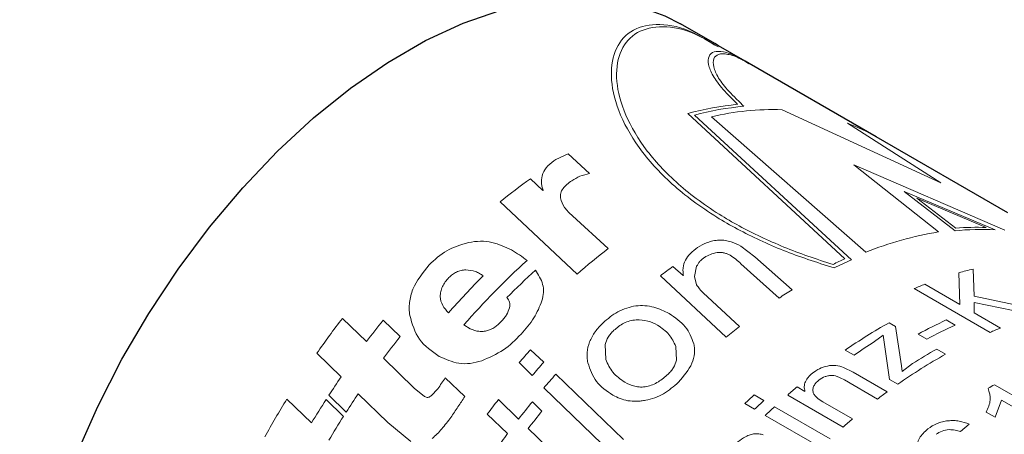
# Model space of a CAD drawing. Units: millimetres. Extents: x 0 to 297, y 0 to 210.
# Drawn here: x 52 to 70, y 31 to 39 of the extents above; entities that cross this region are included whole.
import ezdxf

# ---------------------------------------------------------------- set-up
doc = ezdxf.new("R2010")
doc.units = ezdxf.units.MM
doc.linetypes.add('SLD-Durchgehend', pattern=[0])

msp = doc.modelspace()

# ---------------------------------------------------------------- linework, layer by layer
at = {"color": 7, "linetype": 'SLD-Durchgehend', "lineweight": 25}
for p, q in [((64.8826, 38.1525), (64.2441, 38.521)), ((64.9521, 38.1123), (64.8826, 38.1525)), ((65.4482, 37.8259), (64.9521, 38.1123)), ((65.5192, 37.7849), (65.4482, 37.8259)), ((67.8898, 36.4164), (65.5192, 37.7849)), ((70.3412, 35.0013), (67.8898, 36.4164))]:
    msp.add_line(p, q, dxfattribs=at)
at = {"color": 8, "linetype": 'SLD-Durchgehend', "lineweight": 18}
for p, q in [((69.0896, 35.558), (66.1336, 36.9219)), ((67.3018, 34.1418), (64.3789, 36.8497)), ((67.426, 34.1251), (64.5017, 36.8227)), ((64.8172, 36.7896), (67.6925, 34.2643)), ((67.3504, 36.668), (69.0896, 35.558)), ((62.1506, 36.0985), (61.9222, 35.9952)), ((62.5509, 35.7326), (62.1506, 36.0985)), ((69.0459, 34.6438), (67.4737, 35.8931)), ((67.4737, 35.8931), (70.2837, 34.6788)), ((61.6795, 35.4185), (61.4495, 35.6361)), ((70.1006, 34.6816), (68.4077, 35.3999)), ((68.4077, 35.3999), (69.3552, 34.665)), ((69.937, 34.7271), (68.6456, 35.2715)), ((68.6456, 35.2715), (69.3685, 34.7136)), ((60.8839, 35.2048), (62.3191, 33.859)), ((62.8956, 34.3335), (62.2301, 34.9459)), ((65.6253, 34.1811), (65.3688, 34.3798)), ((66.321, 33.5664), (65.6253, 34.1811)), ((64.2918, 33.8321), (64.1024, 34.0018)), ((64.5025, 33.8109), (64.5436, 34.0051)), ((65.3685, 34.0518), (66.0782, 33.4113)), ((69.6914, 33.9515), (69.7095, 33.4468)), ((63.8687, 33.827), (65.0929, 32.6834)), ((64.543, 33.658), (64.5025, 33.8109)), ((69.442, 33.2926), (69.4281, 33.8835)), ((70.0074, 32.772), (68.5932, 33.5884)), ((68.7905, 33.6687), (69.442, 33.2926)), ((65.3414, 32.8822), (64.662, 33.5065)), ((69.7095, 33.4468), (71.1403, 33.1432)), ((69.7123, 33.3308), (69.7151, 33.1349)), ((70.904, 33.0842), (69.7123, 33.3308)), ((58.3952, 32.6004), (57.9468, 33.0329)), ((69.7151, 33.1349), (70.2047, 32.8523)), ((59.0201, 32.6921), (58.7046, 32.9972)), ((60.3286, 32.8364), (60.2104, 32.9147)), ((68.1265, 32.9515), (68.2498, 32.8803)), ((68.2498, 32.8803), (68.3566, 32.1501)), ((69.1931, 33.0033), (69.3563, 32.9091)), ((68.0194, 32.7214), (67.8578, 32.6003)), ((68.1373, 31.8962), (68.0194, 32.7214)), ((68.8316, 32.6447), (68.6684, 32.7389)), ((62.8495, 32.2685), (62.8395, 32.5465)), ((64.1543, 32.5109), (64.166, 32.2537)), ((69.0149, 32.4592), (69.1781, 32.365)), ((57.4709, 32.3837), (57.921, 31.9411)), ((59.2845, 31.7339), (58.7098, 32.2887)), ((61.696, 32.2147), (61.4506, 32.4495)), ((67.475, 32.3474), (67.3118, 32.4416)), ((61.2367, 32.2076), (61.483, 31.9713)), ((67.2802, 32.1201), (67.4589, 32.0291)), ((68.3566, 32.1501), (68.3715, 32.0448)), ((68.3715, 32.0448), (68.5623, 32.1905)), ((60.2253, 31.5783), (59.8617, 31.9274)), ((63.1814, 30.7756), (61.9181, 31.9912)), ((67.4589, 32.0291), (68.0912, 31.6641)), ((59.4781, 31.5745), (59.2845, 31.7339)), ((61.6972, 31.7358), (62.9652, 30.5117)), ((66.4157, 31.7557), (66.5599, 31.6725)), ((67.9118, 31.53), (67.2948, 31.8862)), ((68.2911, 31.8074), (68.1373, 31.8962)), ((70.0884, 31.796), (71.5026, 30.9796)), ((57.6934, 31.5998), (58.0166, 31.2867)), ((58.2422, 31.6296), (58.7926, 31.0918)), ((59.7205, 31.7213), (59.6005, 31.5918)), ((65.6139, 31.6059), (65.7952, 31.5012)), ((67.2729, 31.0082), (66.2394, 31.6048)), ((57.3715, 31.0854), (56.9112, 31.5289)), ((57.9656, 31.2067), (57.642, 31.5203)), ((61.227, 31.1539), (60.8524, 31.5199)), ((61.6624, 31.3041), (61.4849, 31.4798)), ((65.6218, 31.3398), (65.4405, 31.4445)), ((65.9946, 31.3861), (67.0281, 30.7895)), ((66.895, 31.479), (67.4491, 31.1591)), ((70.2193, 31.5109), (70.1017, 31.1888)), ((71.3213, 30.8748), (70.2193, 31.5109)), ((60.645, 31.2498), (61.0235, 30.8846)), ((66.8547, 30.6281), (65.8213, 31.2247)), ((70.1017, 31.1888), (69.9345, 31.2853)), ((58.7926, 31.0918), (59.2193, 30.7353)), ((69.6183, 31.0617), (69.4564, 30.923)), ((62.1769, 30.2415), (61.408, 30.9803))]:
    msp.add_line(p, q, dxfattribs=at)
at = {"color": 7, "linetype": 'SLD-Durchgehend', "lineweight": 25, "flags": 128}
msp.add_lwpolyline([(51.993, 24.4778), (51.936, 25.2514), (51.9469, 26.0668), (52.0258, 26.9164), (52.1719, 27.7922), (52.3838, 28.6859), (52.6596, 29.589), (52.9965, 30.493), (53.3915, 31.3895), (53.8408, 32.2698), (54.3402, 33.1258), (54.8849, 33.9494), (55.4699, 34.7327), (56.0895, 35.4683), (56.7379, 36.1494), (57.4091, 36.7695), (58.0967, 37.3228), (58.7941, 37.8039), (59.4949, 38.2085), (60.1924, 38.5326), (60.8799, 38.7732), (61.5511, 38.928), (62.1996, 38.9956), (62.8192, 38.9753), (63.4041, 38.8674), (63.9488, 38.6728), (64.2441, 38.521)], dxfattribs=at)
at = {"color": 8, "linetype": 'SLD-Durchgehend', "lineweight": 18}
for centre, radius, start, end in [((65.8578, 31.4661), 5.583, 95.66266, 105.36035), ((65.9164, 31.4927), 5.5146, 95.12095, 104.86542), ((65.9727, 31.9089), 5.0156, 88.16164, 103.31902), ((66.1754, 33.4445), 3.431, 60.02214, 69.97262), ((68.4096, 25.9198), 11.9519, 125.61538, 129.02565), ((68.4352, 26.1169), 11.4961, 125.95032, 125.9902), ((69.8298, 30.1093), 4.5803, 86.61008, 95.94712), ((69.7615, 30.1446), 4.5859, 87.80662, 94.91634), ((70.0754, 28.37), 6.3578, 99.31942, 112.01215), ((70.6693, 24.3002), 12.6924, 127.76843, 131.13946), ((71.3441, 23.1701), 14.7958, 132.3115, 138.80652), ((70.753, 26.5481), 8.3412, 114.44083, 116.09561), ((70.8216, 26.5102), 8.3377, 114.03299, 116.47677), ((71.2207, 23.3992), 14.3053, 132.5863, 135.53717), ((71.0358, 24.4868), 11.7732, 126.08003, 127.50073), ((71.1018, 27.9511), 6.164, 103.22732, 105.75474), ((71.3303, 23.0701), 15.2154, 135.01504, 138.57971), ((71.181, 24.4734), 11.621, 126.32379, 126.35773), ((71.7904, 24.7341), 10.3886, 121.76771, 123.357), ((71.5619, 26.579), 7.6122, 111.35124, 112.95474), ((71.4569, 22.6298), 17.0513, 142.4029, 145.10791), ((71.7148, 22.5325), 16.6965, 141.18857, 142.9154), ((72.9719, 23.0876), 12.4161, 127.92056, 129.38919), ((73.1355, 24.0412), 10.2217, 119.34275, 124.73208), ((72.8524, 25.0909), 8.7176, 114.81928, 118.68132), ((73.0155, 24.9967), 8.7176, 114.81928, 118.68132), ((72.9761, 25.7626), 7.6122, 111.35124, 112.95474), ((72.1651, 22.2591), 16.7821, 141.56158, 143.29922), ((73.5434, 23.5757), 10.6662, 122.21153, 124.67621), ((73.8008, 23.8836), 9.8207, 119.1651, 122.23633), ((73.1437, 21.8932), 15.7532, 137.92492, 139.09918), ((74.1871, 23.4134), 10.2577, 119.2297, 125.08431), ((73.5108, 21.6611), 15.842, 138.22704, 139.3969), ((72.3207, 22.0916), 17.446, 145.6276, 146.97479), ((73.8612, 21.4377), 15.9378, 138.53454, 139.74835), ((74.8405, 21.7386), 13.0889, 130.06515, 131.08079), ((74.7837, 23.4665), 9.5618, 119.40961, 120.21568), ((72.7368, 21.8486), 17.486, 145.98836, 147.3335), ((75.018, 21.3333), 13.9271, 132.47257, 133.44704), ((75.0511, 22.1694), 11.7724, 126.2426, 127.33262), ((71.9605, 22.2888), 17.6596, 148.45049, 151.09301), ((72.4556, 22.0044), 17.6066, 147.28426, 148.95105), ((74.0702, 21.1576), 16.7955, 141.90487, 143.06678), ((74.3706, 21.0154), 16.5995, 140.91997, 142.35443), ((75.1993, 21.2286), 13.9271, 132.47257, 133.44704), ((75.3987, 21.1135), 13.9271, 132.47257, 133.44704), ((72.8552, 21.773), 17.6266, 147.64256, 149.32424), ((74.6285, 20.858), 16.6506, 141.14346, 142.56061), ((75.8739, 21.142), 13.0889, 130.06515, 131.08079), ((74.7851, 20.701), 17.1198, 143.49871, 144.71042)]:
    msp.add_arc(centre, radius, start, end, dxfattribs=at)
for points, knots in [([(64.8712, 38.1328), (64.7442, 38.2111), (64.3667, 38.4437), (63.8394, 38.5436), (63.3343, 38.4447), (63.0169, 38.0949), (62.9154, 37.564), (63.0525, 36.9135), (63.4341, 36.2135), (64.0526, 35.5267), (64.7208, 35.0271), (65.302, 34.6931), (65.7163, 34.486), (66.1529, 34.2965), (66.6182, 34.1281), (66.9403, 34.0256), (67.1044, 33.9734)], [0, 0, 0, 0, 0.0482304, 0.1433637, 0.2385025, 0.3336482, 0.428802, 0.5239623, 0.6191262, 0.7142898, 0.8094536, 0.8474829, 0.8859546, 0.923933, 0.9612524, 1, 1, 1, 1]), ([(64.9417, 38.0939), (64.8018, 38.1778), (64.4188, 38.4077), (63.8954, 38.5015), (63.4112, 38.3973), (63.109, 38.0555), (63.0156, 37.5408), (63.1521, 36.9116), (63.5242, 36.2338), (64.1243, 35.5667), (64.7722, 35.0793), (65.3336, 34.7521), (65.7363, 34.5485), (66.1635, 34.361), (66.6119, 34.1891), (66.9265, 34.0891), (67.0839, 34.039)], [0, 0, 0, 0, 0.0543422, 0.1488662, 0.2433951, 0.3379311, 0.4324732, 0.5270211, 0.6215723, 0.7161242, 0.8106796, 0.8483964, 0.8862765, 0.924468, 0.9622025, 1, 1, 1, 1]), ([(65.3069, 37.0218), (65.2597, 37.0692), (65.1654, 37.1638), (65.034, 37.3019), (64.9242, 37.4341), (64.8188, 37.5972), (64.7528, 37.773), (64.7599, 37.9277), (64.8551, 38.0124), (65.0359, 38.009), (65.2348, 37.9476), (65.3929, 37.8521), (65.4451, 37.8206)], [0, 0, 0, 0, 0.066878, 0.133561, 0.2000915, 0.2667749, 0.4004551, 0.533889, 0.6671024, 0.8008066, 0.9342978, 1, 1, 1, 1]), ([(65.4242, 36.9853), (65.3759, 37.0321), (65.2794, 37.1256), (65.1446, 37.2622), (65.0311, 37.3932), (64.9208, 37.5549), (64.849, 37.7294), (64.8498, 37.8833), (64.9389, 37.9679), (65.1146, 37.965), (65.3093, 37.9047), (65.4651, 37.8106), (65.5162, 37.7797)], [0, 0, 0, 0, 0.0669304, 0.13366, 0.2002269, 0.2669461, 0.4007255, 0.5342608, 0.6675747, 0.8013565, 0.9349465, 1, 1, 1, 1]), ([(61.9222, 35.9952), (61.869, 35.9563), (61.7625, 35.8785), (61.668, 35.7315), (61.6456, 35.6011), (61.6596, 35.4982), (61.6772, 35.4482), (61.686, 35.4232)], [0, 0, 0, 0, 0.2500347, 0.499789, 0.7495373, 0.8747349, 1, 1, 1, 1]), ([(62.0072, 35.2773), (62.0066, 35.307), (62.0055, 35.3664), (62.0649, 35.4832), (62.1561, 35.5527), (62.2169, 35.5989)], [0, 0, 0, 0, 0.2501675, 0.5004445, 1, 1, 1, 1]), ([(62.2169, 35.5989), (62.2657, 35.6286), (62.3633, 35.6879), (62.4884, 35.7177), (62.5509, 35.7326)], [0, 0, 0, 0, 0.5004153, 1, 1, 1, 1]), ([(62.2301, 34.9459), (62.1763, 34.9956), (62.069, 35.0951), (62.0278, 35.2166), (62.0072, 35.2773)], [0, 0, 0, 0, 0.5005621, 1, 1, 1, 1]), ([(65.3688, 34.3798), (65.3107, 34.4098), (65.2236, 34.4547), (65.0782, 34.4868), (64.9616, 34.4943), (64.8466, 34.4792), (64.7052, 34.4379), (64.6196, 34.3873), (64.5624, 34.3535)], [0, 0, 0, 0, 0.24983432, 0.37491396, 0.49982176, 0.6259072, 0.74999037, 1, 1, 1, 1]), ([(60.293, 34.4474), (60.1524, 34.4045), (59.8707, 34.3187), (59.6647, 34.1266), (59.5615, 34.0304)], [0, 0, 0, 0, 0.4993826, 1, 1, 1, 1]), ([(61.0951, 34.3078), (60.9792, 34.3633), (60.8053, 34.4466), (60.5175, 34.4805), (60.3678, 34.4584), (60.293, 34.4474)], [0, 0, 0, 0, 0.4995735, 0.7498743, 1, 1, 1, 1]), ([(61.3841, 34.1116), (61.3388, 34.1466), (61.248, 34.2165), (61.1461, 34.2774), (61.0951, 34.3078)], [0, 0, 0, 0, 0.49999808, 1, 1, 1, 1]), ([(64.5624, 34.3535), (64.5147, 34.3181), (64.4192, 34.2472), (64.3261, 34.1168), (64.2908, 34.0001), (64.2872, 33.906), (64.294, 33.8595), (64.2974, 33.8362)], [0, 0, 0, 0, 0.24997889, 0.49979394, 0.74965303, 0.87479976, 1, 1, 1, 1]), ([(64.5436, 34.0051), (64.5609, 34.0352), (64.587, 34.0802), (64.6417, 34.1341), (64.6751, 34.1578), (64.6917, 34.1697)], [0, 0, 0, 0, 0.4996352, 0.7497659, 1, 1, 1, 1]), ([(64.6917, 34.1697), (64.7256, 34.1905), (64.7932, 34.2319), (64.8818, 34.2502), (64.926, 34.2594)], [0, 0, 0, 0, 0.5006939, 1, 1, 1, 1]), ([(64.926, 34.2594), (64.9481, 34.2609), (64.9923, 34.2638), (65.0566, 34.254), (65.1152, 34.2364), (65.1483, 34.2196), (65.1648, 34.2112)], [0, 0, 0, 0, 0.2500647, 0.4997874, 0.7496856, 1, 1, 1, 1]), ([(65.1648, 34.2112), (65.2019, 34.1861), (65.276, 34.1359), (65.3376, 34.0798), (65.3685, 34.0518)], [0, 0, 0, 0, 0.49999561, 1, 1, 1, 1]), ([(59.5615, 34.0304), (59.4441, 33.8846), (59.2677, 33.6656), (59.196, 33.3724), (59.1866, 33.2079), (59.1966, 33.1283), (59.2016, 33.0885)], [0, 0, 0, 0, 0.4988215, 0.7491721, 0.8745584, 1, 1, 1, 1]), ([(59.9284, 33.7929), (59.9497, 33.8127), (59.9923, 33.8523), (60.0702, 33.8988), (60.1567, 33.9301), (60.2151, 33.9344), (60.2443, 33.9366)], [0, 0, 0, 0, 0.2501807, 0.5001222, 0.7499701, 1, 1, 1, 1]), ([(60.2443, 33.9366), (60.3065, 33.9303), (60.4, 33.9208), (60.5018, 33.8717), (60.5463, 33.8413), (60.5686, 33.8261)], [0, 0, 0, 0, 0.49853948, 0.74917328, 1, 1, 1, 1]), ([(61.6629, 33.3604), (61.6747, 33.413), (61.6985, 33.5183), (61.6774, 33.7203), (61.5951, 33.8471), (61.5403, 33.9316)], [0, 0, 0, 0, 0.250254, 0.5005285, 1, 1, 1, 1]), ([(59.9206, 33.1362), (59.8817, 33.1801), (59.8041, 33.2676), (59.7616, 33.4103), (59.7739, 33.5326), (59.8072, 33.6243), (59.859, 33.7128), (59.9053, 33.7662), (59.9284, 33.7929)], [0, 0, 0, 0, 0.2501774, 0.4994585, 0.6224882, 0.7495688, 0.8747201, 1, 1, 1, 1]), ([(64.662, 33.5065), (64.6399, 33.5308), (64.5956, 33.5796), (64.5605, 33.6318), (64.543, 33.658)], [0, 0, 0, 0, 0.5000008, 1, 1, 1, 1]), ([(61.0109, 33.4193), (61.0296, 33.3919), (61.0576, 33.3508), (61.0657, 33.2841), (61.0605, 33.2495), (61.0579, 33.2322)], [0, 0, 0, 0, 0.4989269, 0.7493413, 1, 1, 1, 1]), ([(61.0579, 33.2322), (61.0434, 33.1877), (61.0216, 33.1209), (60.9603, 33.0377), (60.9252, 32.9982), (60.9076, 32.9785)], [0, 0, 0, 0, 0.4985355, 0.7491899, 1, 1, 1, 1]), ([(61.2737, 32.7396), (61.3601, 32.8392), (61.5326, 33.0383), (61.6195, 33.2531), (61.6629, 33.3604)], [0, 0, 0, 0, 0.5002916, 1, 1, 1, 1]), ([(64.0307, 33.1228), (63.941, 33.1674), (63.8049, 33.2349), (63.5851, 33.273), (63.4109, 33.2698), (63.2369, 33.2302), (63.0186, 33.1346), (62.8876, 33.0247), (62.8013, 32.9523)], [0, 0, 0, 0, 0.2499478, 0.3789666, 0.5000742, 0.6210693, 0.7501437, 1, 1, 1, 1]), ([(59.2016, 33.0885), (59.2464, 32.9293), (59.3362, 32.6105), (59.6128, 32.4204), (59.7513, 32.3253)], [0, 0, 0, 0, 0.4993112, 1, 1, 1, 1]), ([(64.4905, 32.558), (64.4493, 32.6702), (64.3667, 32.8947), (64.1427, 33.0467), (64.0307, 33.1228)], [0, 0, 0, 0, 0.4996972, 1, 1, 1, 1]), ([(60.9076, 32.9785), (60.8682, 32.9396), (60.8087, 32.8809), (60.7082, 32.825), (60.6286, 32.7977), (60.5474, 32.7871), (60.4691, 32.7922), (60.3952, 32.8094), (60.3508, 32.8274), (60.3286, 32.8364)], [0, 0, 0, 0, 0.2496358, 0.3771007, 0.4995513, 0.6198145, 0.7495621, 0.8747261, 1, 1, 1, 1]), ([(62.8013, 32.9523), (62.749, 32.8968), (62.6444, 32.7859), (62.5407, 32.5953), (62.502, 32.43), (62.5012, 32.3002), (62.5124, 32.2376), (62.5179, 32.2062)], [0, 0, 0, 0, 0.2500721, 0.4999123, 0.7496834, 0.8748117, 1, 1, 1, 1]), ([(63.0019, 32.8102), (63.0604, 32.8583), (63.1482, 32.9306), (63.2983, 32.9906), (63.3768, 33.0008), (63.416, 33.0059)], [0, 0, 0, 0, 0.49949255, 0.74977701, 1, 1, 1, 1]), ([(63.416, 33.0059), (63.491, 33.003), (63.6412, 32.9973), (63.7572, 32.9377), (63.8152, 32.9078)], [0, 0, 0, 0, 0.4992638, 1, 1, 1, 1]), ([(63.8152, 32.9078), (63.8927, 32.8534), (64.0477, 32.7444), (64.1188, 32.5888), (64.1543, 32.5109)], [0, 0, 0, 0, 0.4997142, 1, 1, 1, 1]), ([(60.5423, 32.2438), (60.6819, 32.3035), (60.9616, 32.423), (61.1696, 32.634), (61.2737, 32.7396)], [0, 0, 0, 0, 0.4991425, 1, 1, 1, 1]), ([(62.8395, 32.5465), (62.8551, 32.5935), (62.8784, 32.6641), (62.9435, 32.7506), (62.9824, 32.7903), (63.0019, 32.8102)], [0, 0, 0, 0, 0.4992271, 0.7495242, 1, 1, 1, 1]), ([(64.2042, 31.8413), (64.3027, 31.9575), (64.4507, 32.1321), (64.5055, 32.3508), (64.507, 32.4713), (64.496, 32.5291), (64.4905, 32.558)], [0, 0, 0, 0, 0.4986173, 0.7489984, 0.8744685, 1, 1, 1, 1]), ([(59.7513, 32.3253), (59.8675, 32.2715), (60.042, 32.1907), (60.3259, 32.1839), (60.4702, 32.2238), (60.5423, 32.2438)], [0, 0, 0, 0, 0.49952741, 0.74983325, 1, 1, 1, 1]), ([(62.5179, 32.2062), (62.5593, 32.0825), (62.642, 31.8349), (62.8697, 31.679), (62.9837, 31.601)], [0, 0, 0, 0, 0.4996781, 1, 1, 1, 1]), ([(63.2033, 31.8431), (63.1229, 31.9002), (62.962, 32.0146), (62.887, 32.1839), (62.8495, 32.2685)], [0, 0, 0, 0, 0.4997536, 1, 1, 1, 1]), ([(64.166, 32.2537), (64.1521, 32.2079), (64.1314, 32.1391), (64.069, 32.052), (64.0304, 32.0116), (64.0112, 31.9914)], [0, 0, 0, 0, 0.499147, 0.7494752, 1, 1, 1, 1]), ([(66.7058, 32.0173), (66.7456, 32.0449), (66.8252, 32.0999), (66.9514, 32.143), (67.0574, 32.1582), (67.1634, 32.1549), (67.2336, 32.134), (67.2802, 32.1201)], [0, 0, 0, 0, 0.2500676, 0.4999368, 0.6230027, 0.7501892, 1, 1, 1, 1]), ([(59.8617, 31.9274), (59.8395, 31.8925), (59.7951, 31.8227), (59.7454, 31.7551), (59.7205, 31.7213)], [0, 0, 0, 0, 0.4999988, 1, 1, 1, 1]), ([(64.0112, 31.9914), (63.9537, 31.9414), (63.8676, 31.8665), (63.7258, 31.7924), (63.6121, 31.759), (63.497, 31.7494), (63.3524, 31.7687), (63.2625, 31.8135), (63.2033, 31.8431)], [0, 0, 0, 0, 0.2498899, 0.3749973, 0.4999773, 0.6210494, 0.7500691, 1, 1, 1, 1]), ([(66.5599, 31.6725), (66.5536, 31.702), (66.5409, 31.7611), (66.5636, 31.8544), (66.6109, 31.9273), (66.6616, 31.9806), (66.6911, 32.0051), (66.7058, 32.0173)], [0, 0, 0, 0, 0.2499987, 0.4997628, 0.7495975, 0.8747692, 1, 1, 1, 1]), ([(67.2948, 31.8862), (67.2614, 31.9047), (67.2099, 31.9333), (67.1324, 31.9604), (67.0675, 31.9707), (67.0004, 31.9663), (66.9097, 31.9438), (66.8555, 31.9078), (66.8194, 31.8838)], [0, 0, 0, 0, 0.2506769, 0.3873511, 0.500923, 0.6220686, 0.7485171, 1, 1, 1, 1]), ([(63.5942, 31.5081), (63.6518, 31.521), (63.7671, 31.547), (63.9868, 31.6519), (64.1173, 31.7656), (64.2042, 31.8413)], [0, 0, 0, 0, 0.2502982, 0.5006109, 1, 1, 1, 1]), ([(66.8194, 31.8838), (66.8005, 31.8673), (66.7628, 31.8341), (66.7252, 31.7764), (66.7058, 31.7162), (66.7058, 31.6569), (66.736, 31.6035), (66.7949, 31.5413), (66.8556, 31.5035), (66.895, 31.479)], [0, 0, 0, 0, 0.12505, 0.250033, 0.3750405, 0.4997469, 0.6150468, 0.7498259, 1, 1, 1, 1]), ([(69.9345, 31.2853), (69.9694, 31.3604), (70.039, 31.5107), (69.9941, 31.6564), (69.9717, 31.7291)], [0, 0, 0, 0, 0.500482, 1, 1, 1, 1]), ([(59.6005, 31.5918), (59.591, 31.584), (59.5769, 31.5724), (59.5548, 31.5632), (59.5325, 31.5587), (59.5051, 31.5612), (59.4871, 31.5701), (59.4781, 31.5745)], [0, 0, 0, 0, 0.250035, 0.372605, 0.5003252, 0.7496159, 1, 1, 1, 1]), ([(59.9665, 31.1884), (60.0106, 31.2533), (60.0989, 31.383), (60.1832, 31.5132), (60.2253, 31.5783)], [0, 0, 0, 0, 0.49999974, 1, 1, 1, 1]), ([(62.9837, 31.601), (63.0728, 31.559), (63.2067, 31.4959), (63.3979, 31.4856), (63.5095, 31.4926), (63.566, 31.5029), (63.5942, 31.5081)], [0, 0, 0, 0, 0.4990896, 0.7493522, 0.8746562, 1, 1, 1, 1]), ([(59.7963, 30.9739), (59.8261, 31.0087), (59.8855, 31.0785), (59.9395, 31.1518), (59.9665, 31.1884)], [0, 0, 0, 0, 0.4999991, 1, 1, 1, 1]), ([(68.8511, 30.9753), (68.9046, 31.0111), (68.9851, 31.0649), (69.1186, 31.108), (69.2238, 31.1265), (69.3304, 31.1302), (69.4694, 31.1166), (69.5589, 31.0836), (69.6183, 31.0617)], [0, 0, 0, 0, 0.2496701, 0.3754316, 0.4999711, 0.6240532, 0.7502721, 1, 1, 1, 1]), ([(59.6163, 30.794), (59.6485, 30.8217), (59.7129, 30.877), (59.7685, 30.9416), (59.7963, 30.9739)], [0, 0, 0, 0, 0.499983, 1, 1, 1, 1]), ([(65.1885, 30.6169), (65.2278, 30.6568), (65.3064, 30.7367), (65.4299, 30.8191), (65.538, 30.8656), (65.6238, 30.8847), (65.7058, 30.8824), (65.7561, 30.8695), (65.7812, 30.8631)], [0, 0, 0, 0, 0.2503582, 0.5001036, 0.6343107, 0.7499664, 0.874902, 1, 1, 1, 1]), ([(68.6557, 30.5999), (68.6539, 30.6331), (68.6503, 30.6996), (68.6979, 30.835), (68.7899, 30.9193), (68.8511, 30.9753)], [0, 0, 0, 0, 0.2506572, 0.5011717, 1, 1, 1, 1]), ([(69.2465, 30.9592), (69.2004, 30.9531), (69.1083, 30.941), (69.0378, 30.8951), (69.0025, 30.8722)], [0, 0, 0, 0, 0.4998753, 1, 1, 1, 1]), ([(69.4564, 30.923), (69.4237, 30.9334), (69.3585, 30.9543), (69.2838, 30.9576), (69.2465, 30.9592)], [0, 0, 0, 0, 0.5009153, 1, 1, 1, 1])]:
    msp.add_open_spline(points, degree=3, knots=knots, dxfattribs=at)

doc.saveas('drawing.dxf')
